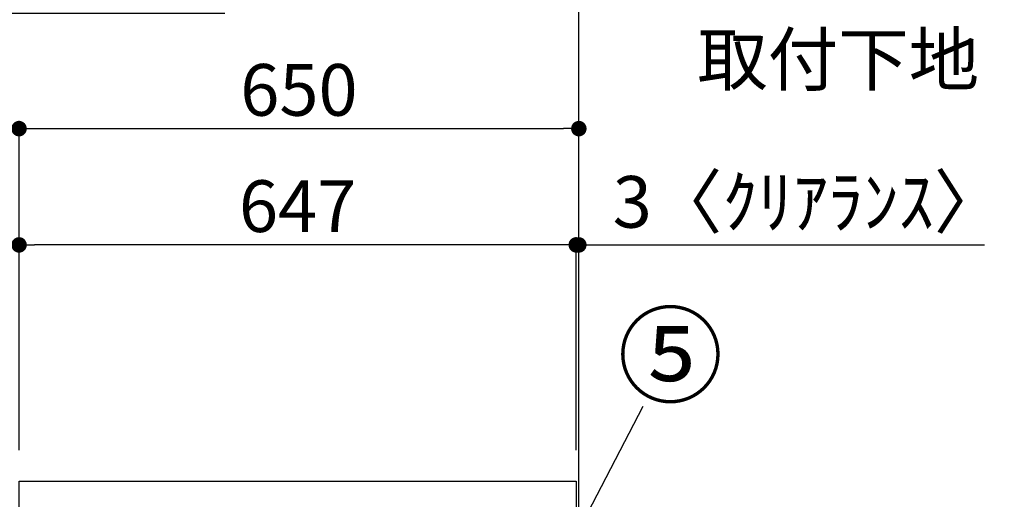
# Model space of a CAD drawing. Extents: x 56059 to 82181, y 210 to 8610.
# Drawn here: x 64462 to 65605, y 2929 to 3486 of the extents above; entities that cross this region are included whole.
import ezdxf

# ---------------------------------------------------------------- set-up
doc = ezdxf.new("R2010")
doc.units = 0
doc.header["$LTSCALE"] = 50
doc.header["$MEASUREMENT"] = 0
doc.layers.get('0').update_dxf_attribs({"linetype": 'CONTINUOUS'})
for name, color, linetype in [('111-壁仕上', 3, 'CONTINUOUS'), ('126-甲板', 2, 'CONTINUOUS'), ('160-文字', 254, 'CONTINUOUS'), ('161-番号', 110, 'CONTINUOUS'), ('166-寸法B', 11, 'CONTINUOUS')]:
    doc.layers.add(name, color=color, linetype=linetype)
doc.styles.add('KH001', font='txt')
doc.dimstyles.new('KH1xx030', dxfattribs={"dimscale": 30, "dimtxt": 2, "dimasz": 0.6, "dimexe": 0.3, "dimexo": 1.2, "dimgap": 0.5, "dimtad": 3, "dimdec": 1, "dimdsep": 46, "dimlunit": 6, "dimtxsty": 'KH001', "dimblk": 'DOT', "dimcen": 1, "dimdle": 1, "dimclrd": 256, "dimclre": 256, "dimclrt": 256, "dimadec": 0, "dimazin": 0, "dimtfac": 1, "dimtdec": 1, "dimtix": 1, "dimtmove": 2, "dimatfit": 3, "dimldrblk": 'CLOSEDBLANK', "dimfxl": 1, "dimtolj": 1, "dimtzin": 0, "dimlwd": -1, "dimlwe": -1, "dimarcsym": 0})

# ---------------------------------------------------------------- blocks, each defined once
blk = doc.blocks.new('_Dot')
at = {"color": 0, "linetype": 'ByBlock', "lineweight": -2}
blk.add_line((-0.5, 0), (-1, 0), dxfattribs=at)
at = {"color": 0, "linetype": 'ByBlock', "const_width": 0.5}
blk.add_lwpolyline([(-0.25, 0, 1), (0.25, 0, 1)], format="xyb", close=True, dxfattribs=at)
blk = doc.blocks.new('*D170')
at = {"layer": '166-寸法B', "transparency": 16777216}
for p, q in [((64700.3, 3510.2), (64146.7, 3510.2)), ((64155.7, 2968.2), (64155.7, 3492.2)), ((64425.3, 2950.2), (64146.7, 2950.2))]:
    blk.add_line(p, q, dxfattribs=at)
at = {"layer": '166-寸法B', "transparency": 16777216, "xscale": 18, "yscale": 18, "zscale": 18}
for p, rotation in [((64155.7, 3510.2), 90), ((64155.7, 2950.2), 270)]:
    blk.add_blockref('_Dot', p, dxfattribs=dict(at, rotation=rotation))
at = {"layer": '166-寸法B', "transparency": 16777216, "insert": (64110.7, 3230.2), "char_height": 60, "attachment_point": 5, "rotation": 90, "style": 'KH001'}
blk.add_mtext('\\A1;560', dxfattribs=at)
blk = doc.blocks.new('_ClosedBlank')
at = {"color": 0, "linetype": 'ByBlock', "lineweight": -2}
for p, q in [((-1, 0.167), (0, 0)), ((-1, 0.167), (-1, -0.167)), ((0, 0), (-1, -0.167))]:
    blk.add_line(p, q, dxfattribs=at)
blk = doc.blocks.new('*D173')
at = {"layer": '166-寸法B', "transparency": 16777216}
for p, q in [((64700.3, 3510.2), (64011.7, 3510.2)), ((64020.7, 2108.2), (64020.7, 3492.2)), ((64425.8, 2090.2), (64011.7, 2090.2))]:
    blk.add_line(p, q, dxfattribs=at)
at = {"layer": '166-寸法B', "transparency": 16777216, "xscale": 18, "yscale": 18, "zscale": 18}
for p, rotation in [((64020.7, 3510.2), 90), ((64020.7, 2090.2), 270)]:
    blk.add_blockref('_Dot', p, dxfattribs=dict(at, rotation=rotation))
at = {"layer": '166-寸法B', "transparency": 16777216, "insert": (63970.4, 2800.2), "char_height": 60, "attachment_point": 5, "rotation": 90, "style": 'KH001'}
blk.add_mtext('\\A1;1,420(1470)', dxfattribs=at)
blk = doc.blocks.new('*D178')
at = {"layer": '166-寸法B', "transparency": 16777216}
for p, q in [((64461.3, 2986.2), (64461.3, 3368.4)), ((65111.3, 2986.2), (65111.3, 3368.4)), ((64479.3, 3359.4), (65093.3, 3359.4))]:
    blk.add_line(p, q, dxfattribs=at)
at = {"layer": '166-寸法B', "transparency": 16777216, "xscale": 18, "yscale": 18, "zscale": 18, "rotation": 180}
blk.add_blockref('_Dot', (64461.3, 3359.4), dxfattribs=at)
at = {"layer": '166-寸法B', "transparency": 16777216, "xscale": 18, "yscale": 18, "zscale": 18}
blk.add_blockref('_Dot', (65111.3, 3359.4), dxfattribs=at)
at = {"layer": '166-寸法B', "transparency": 16777216, "insert": (64786.3, 3404.4), "char_height": 60, "attachment_point": 5, "style": 'KH001'}
blk.add_mtext('\\A1;650', dxfattribs=at)
blk = doc.blocks.new('*D179')
at = {"layer": '166-寸法B', "transparency": 16777216}
for p, q in [((65090.3, 3224.4), (65072.3, 3224.4)), ((65108.3, 2986.2), (65108.3, 3233.4)), ((65111.3, 3224.4), (65108.3, 3224.4)), ((65111.3, 2986.2), (65111.3, 3233.4)), ((65111.3, 3224.4), (65582.5, 3224.4)), ((65129.3, 3224.4), (65147.3, 3224.4))]:
    blk.add_line(p, q, dxfattribs=at)
at = {"layer": '166-寸法B', "transparency": 16777216, "xscale": 18, "yscale": 18, "zscale": 18}
blk.add_blockref('_Dot', (65108.3, 3224.4), dxfattribs=at)
at = {"layer": '166-寸法B', "transparency": 16777216, "xscale": 18, "yscale": 18, "zscale": 18, "rotation": 180}
blk.add_blockref('_Dot', (65111.3, 3224.4), dxfattribs=at)
at = {"layer": '166-寸法B', "transparency": 16777216, "insert": (65378, 3274.4), "char_height": 60, "attachment_point": 5, "style": 'KH001'}
blk.add_mtext('\\A1;3〈ｸﾘｱﾗﾝｽ〉', dxfattribs=at)
blk = doc.blocks.new('*D180')
at = {"layer": '166-寸法B', "transparency": 16777216}
for p, q in [((64461.3, 2986.2), (64461.3, 3233.4)), ((65090.3, 3224.4), (64479.3, 3224.4)), ((65108.3, 2986.2), (65108.3, 3233.4))]:
    blk.add_line(p, q, dxfattribs=at)
at = {"layer": '166-寸法B', "transparency": 16777216, "xscale": 18, "yscale": 18, "zscale": 18, "rotation": 180}
blk.add_blockref('_Dot', (64461.3, 3224.4), dxfattribs=at)
at = {"layer": '166-寸法B', "transparency": 16777216, "xscale": 18, "yscale": 18, "zscale": 18}
blk.add_blockref('_Dot', (65108.3, 3224.4), dxfattribs=at)
at = {"layer": '166-寸法B', "transparency": 16777216, "insert": (64784.8, 3269.4), "char_height": 60, "attachment_point": 5, "style": 'KH001'}
blk.add_mtext('\\A1;647', dxfattribs=at)
blk = doc.blocks.new('*D183')
at = {"layer": '166-寸法B', "transparency": 16777216}
for p, q in [((64290.7, 3528.2), (64290.7, 3546.2)), ((64700.3, 3510.2), (64281.7, 3510.2)), ((64290.7, 3493.2), (64290.7, 3510.2)), ((64700.3, 3493.2), (64281.7, 3493.2)), ((64290.7, 3493.2), (64290.7, 3356)), ((64290.7, 3475.2), (64290.7, 3457.2))]:
    blk.add_line(p, q, dxfattribs=at)
at = {"layer": '166-寸法B', "transparency": 16777216, "xscale": 18, "yscale": 18, "zscale": 18}
for p, rotation in [((64290.7, 3510.2), 270), ((64290.7, 3493.2), 90)]:
    blk.add_blockref('_Dot', p, dxfattribs=dict(at, rotation=rotation))
at = {"layer": '166-寸法B', "transparency": 16777216, "insert": (64245.7, 3403.6), "char_height": 60, "attachment_point": 5, "rotation": 90, "style": 'KH001'}
blk.add_mtext('\\A1;17', dxfattribs=at)

msp = doc.modelspace()

# ---------------------------------------------------------------- linework, layer by layer
at = {"layer": '111-壁仕上', "ltscale": 2}
msp.add_lwpolyline([(64295.78, 2090.18), (65111.28, 2090.18), (65111.28, 4490.18), (64295.78, 4490.18)], dxfattribs=at)
at = {"layer": '126-甲板'}
msp.add_lwpolyline([(64461.28, 2950.18), (65108.28, 2950.18), (65108.28, 2910.18), (64461.28, 2910.18)], close=True, dxfattribs=at)

# ---------------------------------------------------------------- texts
at = {"layer": '160-文字', "insert": (65248.8, 3391.12), "char_height": 60, "attachment_point": 7, "style": 'KH001'}
msp.add_mtext('取付下地', dxfattribs=at)
at = {"layer": '161-番号', "insert": (65156.2, 3140.91), "char_height": 90, "attachment_point": 1, "style": 'KH001'}
msp.add_mtext('⑤', dxfattribs=at)

# ---------------------------------------------------------------- dimensions: what is measured, and where the dimension line sits
at = {"layer": '166-寸法B'}
dim = msp.add_linear_dim(base=(64290.7, 3510.18), p1=(64736.28, 3493.18), p2=(64736.28, 3510.18), angle=90, dimstyle='KH1xx030', override={"dimtmove": 1}, dxfattribs=at)
dim.commit()
dim.dimension.update_dxf_attribs({"geometry": '*D183', "text_midpoint": (64290.2, 3403.56), "dimtype": 128})
dim = msp.add_linear_dim(base=(64020.7, 3510.18), p1=(64461.81, 2090.18), p2=(64736.28, 3510.18), angle=90, dimstyle='KH1xx030', override={"dimpost": '(1470)'}, dxfattribs=at)
dim.commit()
dim.dimension.update_dxf_attribs({"geometry": '*D173', "text_midpoint": (63970.39, 2800.18)})
dim = msp.add_linear_dim(base=(64155.7, 3510.18), p1=(64461.28, 2950.18), p2=(64736.28, 3510.18), angle=90, dimstyle='KH1xx030', dxfattribs=at)
dim.commit()
dim.dimension.update_dxf_attribs({"geometry": '*D170', "text_midpoint": (64110.7, 3230.18)})
for base, p1, p2, picture, middle in [((65111.28, 3359.37), (64461.28, 2950.18), (65111.28, 2950.18), '*D178', (64786.28, 3404.37)), ((64461.28, 3224.37), (65108.28, 2950.18), (64461.28, 2950.18), '*D180', (64784.78, 3269.37))]:
    dim = msp.add_linear_dim(base=base, p1=p1, p2=p2, dimstyle='KH1xx030', dxfattribs=at)
    dim.commit()
    dim.dimension.update_dxf_attribs({"geometry": picture, "text_midpoint": middle})
dim = msp.add_linear_dim(base=(65108.28, 3224.37), p1=(65111.28, 2950.18), p2=(65108.28, 2950.18), text='<>〈ｸﾘｱﾗﾝｽ〉', dimstyle='KH1xx030', override={"dimtmove": 1}, dxfattribs=at)
dim.commit()
dim.dimension.update_dxf_attribs({"geometry": '*D179', "text_midpoint": (65377.99, 3204.52), "dimtype": 128})

# ---------------------------------------------------------------- leaders
at = {"layer": '161-番号'}
msp.add_leader([(65085.78, 2844.37), (65185.84, 3037.1)], dimstyle='KH1xx030', override={"dimasz": 2, "dimgap": 0.5, "dimtad": 1}, dxfattribs=at)

doc.saveas('drawing.dxf')
